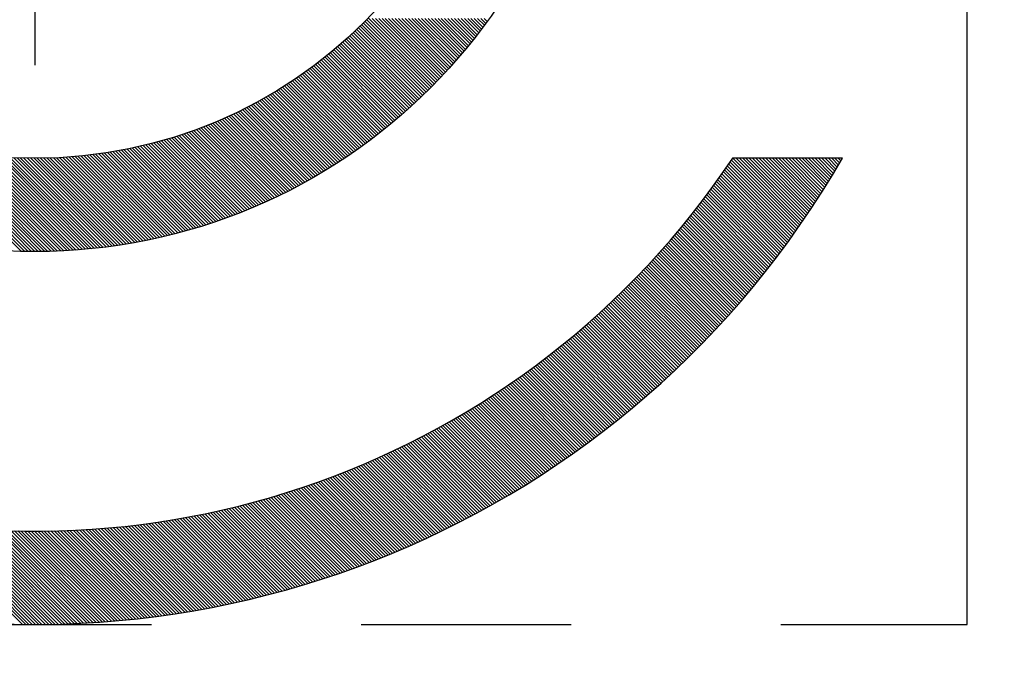
# Model space of a CAD drawing. Units: millimetres. Extents: x 0 to 3468, y -11 to 2466.
# Drawn here: x 395 to 400, y 1111 to 1115 of the extents above; entities that cross this region are included whole.
import ezdxf

# ---------------------------------------------------------------- set-up
doc = ezdxf.new("R2010")
doc.units = ezdxf.units.MM
doc.header["$LTSCALE"] = 15
doc.linetypes.add('CENTER', pattern=[2, 1.25, -0.25, 0.25, -0.25])
doc.linetypes.add('PHANTOM', pattern=[2.5, 1.25, -0.25, 0.25, -0.25, 0.25, -0.25])
for name, color, linetype in [('1', 1, 'CENTER'), ('2', 5, 'PHANTOM'), ('DIM', 6, 'Continuous')]:
    doc.layers.add(name, color=color, linetype=linetype)
doc.styles.get("Standard").update_dxf_attribs({"font": 'txt.shx', "bigfont": 'whgtxt.shx'})
doc.dimstyles.new('A1', dxfattribs={"dimtxt": 5, "dimasz": 4.5, "dimexe": 2, "dimexo": 0.7, "dimgap": 2, "dimtad": 1, "dimtoh": 1, "dimdec": 3, "dimzin": 9, "dimdsep": 46, "dimtxsty": 'Standard', "dimcen": 0, "dimclrd": 2, "dimclre": 2, "dimclrt": 6, "dimadec": 0, "dimazin": 2, "dimtfac": 1, "dimtdec": 3, "dimtmove": 0, "dimatfit": 3, "dimfxl": 0, "dimtolj": 1, "dimarcsym": 0})

# ---------------------------------------------------------------- blocks, each defined once
blk = doc.blocks.new('*D35')
at = {"layer": 'DEFPOINTS', "color": 0}
for p in [(835.6259, 1140.6407), (590.78, 743.302)]:
    blk.add_point(p, dxfattribs=at)
at = {"layer": 'DIM', "color": 2, "lineweight": -2}
for p, q in [((845.0688, 1155.9649), (854.5118, 1171.2891)), ((835.6259, 1140.6407), (590.78, 743.302)), ((581.3371, 727.9778), (515.9634, 621.8887)), ((515.9634, 621.8887), (335.6301, 621.8887))]:
    blk.add_line(p, q, dxfattribs=at)
at = {"layer": 'DIM', "color": 2}
for points in [[(842.5148, 1157.5387), (847.6229, 1154.3911), (835.6259, 1140.6407)], [(578.783, 729.5516), (583.8911, 726.404), (590.78, 743.302)]]:
    blk.add_solid(points, dxfattribs=at)
at = {"layer": 'DIM', "color": 6, "insert": (422.2968, 638.8887), "char_height": 20, "attachment_point": 5}
blk.add_mtext('\\A1;P.C.D466.72', dxfattribs=at)
blk = doc.blocks.new('*D38')
at = {"layer": 'DEFPOINTS', "color": 0}
for p in [(544.8295, 1111.3338), (551.5556, 1102.6298)]:
    blk.add_point(p, dxfattribs=at)
at = {"layer": 'DIM', "color": 2, "lineweight": -2}
for p, q in [((372.3152, 1334.5794), (76.1485, 1334.5794)), ((533.8232, 1125.5767), (372.3152, 1334.5794)), ((551.5556, 1102.6298), (544.8295, 1111.3338)), ((562.5619, 1088.3868), (573.5682, 1074.1439))]:
    blk.add_line(p, q, dxfattribs=at)
at = {"layer": 'DIM', "color": 2}
for points in [[(536.197, 1127.4111), (531.4493, 1123.7423), (544.8295, 1111.3338)], [(564.9357, 1090.2212), (560.188, 1086.5525), (551.5556, 1102.6298)]]:
    blk.add_solid(points, dxfattribs=at)
at = {"layer": 'DIM', "color": 6, "insert": (220.7319, 1351.5794), "char_height": 20, "attachment_point": 5}
blk.add_mtext("\\A1;12-%%C11 HOLE THRU'", dxfattribs=at)
blk = doc.blocks.new('*X70')
at = {"color": 0}
for p, q in [((6.2808, 6.0686), (6.2969, 6.0848)), ((6.2882, 6.0584), (6.3146, 6.0848)), ((6.2958, 6.0483), (6.3323, 6.0848)), ((6.3033, 6.0381), (6.3499, 6.0848)), ((6.3109, 6.028), (6.3676, 6.0848)), ((6.3185, 6.018), (6.3853, 6.0848)), ((6.3262, 6.008), (6.403, 6.0848)), ((6.3339, 5.998), (6.4207, 6.0848)), ((6.3416, 5.988), (6.4383, 6.0848)), ((6.3494, 5.9781), (6.456, 6.0848)), ((6.3572, 5.9683), (6.4737, 6.0848)), ((6.365, 5.9584), (6.4914, 6.0848)), ((6.3729, 5.9486), (6.509, 6.0848)), ((6.3808, 5.9389), (6.5267, 6.0848)), ((6.3888, 5.9292), (6.5444, 6.0848)), ((6.3968, 5.9195), (6.5621, 6.0848)), ((6.4048, 5.9098), (6.5798, 6.0848)), ((6.4129, 5.9002), (6.5974, 6.0848)), ((6.421, 5.8907), (6.6151, 6.0848)), ((6.4291, 5.8811), (6.6328, 6.0848)), ((6.4373, 5.8716), (6.6505, 6.0848)), ((6.4455, 5.8622), (6.6681, 6.0848)), ((6.4538, 5.8528), (6.6858, 6.0848)), ((6.4621, 5.8434), (6.7035, 6.0848)), ((6.4704, 5.834), (6.7212, 6.0848)), ((6.4788, 5.8247), (6.7389, 6.0848)), ((6.4872, 5.8154), (6.7565, 6.0848)), ((6.4956, 5.8062), (6.7742, 6.0848)), ((6.5041, 5.797), (6.7919, 6.0848)), ((6.5126, 5.7878), (6.8096, 6.0848)), ((6.5212, 5.7787), (6.8272, 6.0848)), ((6.5298, 5.7696), (6.8449, 6.0848)), ((6.5384, 5.7606), (6.8626, 6.0848)), ((6.5471, 5.7516), (6.8803, 6.0848)), ((6.5558, 5.7426), (6.898, 6.0848)), ((6.5645, 5.7336), (6.9156, 6.0848)), ((6.5733, 5.7247), (6.9268, 6.0783)), ((6.5821, 5.7159), (6.9356, 6.0694)), ((6.5909, 5.707), (6.9445, 6.0606)), ((6.5998, 5.6983), (6.9534, 6.0518)), ((6.6087, 5.6895), (6.9623, 6.0431)), ((6.6177, 5.6808), (6.9713, 6.0344)), ((6.6267, 5.6721), (6.9803, 6.0257)), ((6.6357, 5.6634), (6.9894, 6.0171)), ((6.6448, 5.6548), (6.9985, 6.0086)), ((6.6539, 5.6463), (7.0077, 6)), ((6.663, 5.6377), (7.0169, 5.9916)), ((6.6722, 5.6292), (7.0261, 5.9831)), ((6.6814, 5.6208), (7.0354, 5.9747)), ((6.6907, 5.6123), (7.0447, 5.9664)), ((6.7, 5.604), (7.0541, 5.9581)), ((6.7093, 5.5956), (7.0635, 5.9499)), ((6.7187, 5.5873), (7.073, 5.9416)), ((6.7281, 5.579), (7.0825, 5.9335)), ((6.7375, 5.5708), (7.0921, 5.9254)), ((6.747, 5.5626), (7.1017, 5.9173)), ((6.7565, 5.5544), (7.1113, 5.9093)), ((6.766, 5.5463), (7.121, 5.9013)), ((6.7756, 5.5382), (7.1308, 5.8933)), ((6.7852, 5.5301), (7.1405, 5.8854)), ((6.7949, 5.5221), (7.1504, 5.8776)), ((6.8046, 5.5141), (7.1602, 5.8698)), ((6.8143, 5.5062), (7.1702, 5.862)), ((6.8241, 5.4983), (7.1801, 5.8543)), ((6.8339, 5.4904), (7.1901, 5.8466)), ((6.8438, 5.4826), (7.2002, 5.839)), ((6.8537, 5.4748), (7.2103, 5.8314)), ((6.8636, 5.467), (7.2204, 5.8239)), ((6.8735, 5.4593), (7.2306, 5.8164)), ((6.8835, 5.4516), (7.2409, 5.809)), ((6.8936, 5.444), (7.2511, 5.8016)), ((6.9037, 5.4364), (7.2615, 5.7942)), ((6.9138, 5.4288), (7.2718, 5.7869)), ((6.9239, 5.4213), (7.2823, 5.7797)), ((6.9341, 5.4138), (7.2927, 5.7725)), ((6.9443, 5.4064), (7.3032, 5.7653)), ((6.9546, 5.399), (7.3138, 5.7582)), ((6.9649, 5.3916), (7.3244, 5.7511)), ((6.9752, 5.3842), (7.3351, 5.7441)), ((6.9856, 5.377), (7.3458, 5.7371)), ((6.996, 5.3697), (7.3565, 5.7302)), ((7.0065, 5.3625), (7.3673, 5.7233)), ((7.017, 5.3553), (7.3782, 5.7165)), ((7.0275, 5.3481), (7.389, 5.7097)), ((7.0381, 5.341), (7.4, 5.7029)), ((7.0487, 5.334), (7.411, 5.6962)), ((7.0594, 5.327), (7.422, 5.6896)), ((7.0701, 5.32), (7.4331, 5.683)), ((7.0808, 5.313), (7.4442, 5.6765)), ((7.0916, 5.3061), (7.4554, 5.67)), ((7.1024, 5.2992), (7.4666, 5.6635)), ((7.1132, 5.2924), (7.4779, 5.6571)), ((7.1241, 5.2856), (7.4892, 5.6508)), ((7.135, 5.2789), (7.5006, 5.6445)), ((7.146, 5.2722), (7.512, 5.6382)), ((7.157, 5.2655), (7.5235, 5.632)), ((7.1681, 5.2589), (7.5351, 5.6259)), ((7.1791, 5.2523), (7.5466, 5.6198)), ((7.1903, 5.2457), (7.5583, 5.6137)), ((7.2015, 5.2392), (7.5699, 5.6077)), ((7.2127, 5.2328), (7.5817, 5.6018)), ((7.2239, 5.2263), (7.5935, 5.5959)), ((7.2352, 5.22), (7.6053, 5.59)), ((7.2465, 5.2136), (7.6172, 5.5843)), ((7.2579, 5.2073), (7.6291, 5.5785)), ((7.2693, 5.2011), (7.6411, 5.5728)), ((7.2808, 5.1948), (7.6532, 5.5672)), ((7.2923, 5.1887), (7.6653, 5.5616)), ((7.3038, 5.1825), (7.6774, 5.5561)), ((7.3154, 5.1764), (7.6896, 5.5506)), ((7.3271, 5.1704), (7.7019, 5.5452)), ((7.3387, 5.1644), (7.7142, 5.5399)), ((7.3504, 5.1584), (7.7266, 5.5345)), ((7.3622, 5.1525), (7.739, 5.5293)), ((7.374, 5.1466), (7.7515, 5.5241)), ((7.3858, 5.1408), (7.764, 5.519)), ((7.3977, 5.135), (7.7766, 5.5139)), ((7.4097, 5.1292), (7.7893, 5.5089)), ((7.4216, 5.1235), (7.802, 5.5039)), ((7.4336, 5.1179), (7.8147, 5.499)), ((7.4457, 5.1123), (7.8276, 5.4941)), ((7.4578, 5.1067), (7.8405, 5.4893)), ((7.47, 5.1012), (7.8534, 5.4846)), ((7.4822, 5.0957), (7.8664, 5.4799)), ((7.4944, 5.0902), (7.8795, 5.4753)), ((7.5067, 5.0849), (7.8926, 5.4707)), ((7.519, 5.0795), (7.9058, 5.4663)), ((7.5314, 5.0742), (7.919, 5.4618)), ((7.5438, 5.069), (7.9323, 5.4574)), ((7.5563, 5.0637), (7.9457, 5.4531)), ((7.5688, 5.0586), (7.9591, 5.4489)), ((7.5814, 5.0535), (7.9726, 5.4447)), ((7.594, 5.0484), (7.9862, 5.4406)), ((7.6067, 5.0434), (7.9998, 5.4365)), ((7.6194, 5.0384), (8.0135, 5.4326)), ((7.6321, 5.0335), (8.0273, 5.4286)), ((7.6449, 5.0286), (8.0411, 5.4248)), ((7.6578, 5.0238), (8.055, 5.421)), ((7.6707, 5.019), (8.0689, 5.4173)), ((7.6836, 5.0143), (8.0829, 5.4136)), ((7.6966, 5.0096), (8.097, 5.41)), ((7.7097, 5.005), (8.1112, 5.4065)), ((7.7228, 5.0004), (8.1254, 5.4031)), ((7.7359, 4.9959), (8.1397, 5.3997)), ((7.7491, 4.9914), (8.1541, 5.3964)), ((7.7624, 4.987), (8.1686, 5.3932)), ((7.7757, 4.9826), (8.1831, 5.39)), ((7.789, 4.9783), (8.1977, 5.387)), ((8.671, 4.835), (9.2254, 5.3894)), ((8.6886, 4.8348), (9.248, 5.3943)), ((8.7062, 4.8348), (9.2709, 5.3995)), ((8.7239, 4.8348), (9.2941, 5.405)), ((8.7418, 4.835), (9.3175, 5.4108)), ((8.7597, 4.8353), (9.3414, 5.4169)), ((8.7778, 4.8356), (9.3655, 5.4234)), ((4.3773, 5.3319), (4.3802, 5.3348)), ((4.3838, 5.3207), (4.3979, 5.3348)), ((4.3903, 5.3096), (4.4155, 5.3348)), ((4.3969, 5.2984), (4.4332, 5.3348)), ((4.4034, 5.2873), (4.4509, 5.3348)), ((4.41, 5.2762), (4.4686, 5.3348)), ((4.4166, 5.2652), (4.4863, 5.3348)), ((4.4233, 5.2541), (4.5039, 5.3348)), ((4.4299, 5.2431), (4.5216, 5.3348)), ((4.4366, 5.2321), (4.5393, 5.3348)), ((4.4433, 5.2211), (4.557, 5.3348)), ((4.45, 5.2102), (4.5746, 5.3348)), ((4.4568, 5.1993), (4.5923, 5.3348)), ((4.4636, 5.1884), (4.61, 5.3348)), ((4.4704, 5.1775), (4.6277, 5.3348)), ((4.4772, 5.1666), (4.6454, 5.3348)), ((4.4841, 5.1558), (4.663, 5.3348)), ((4.4909, 5.145), (4.6807, 5.3348)), ((4.4978, 5.1342), (4.6984, 5.3348)), ((4.5048, 5.1235), (4.7161, 5.3348)), ((4.5117, 5.1127), (4.7337, 5.3348)), ((4.5187, 5.102), (4.7514, 5.3348)), ((4.5257, 5.0914), (4.7691, 5.3348)), ((4.5327, 5.0807), (4.7868, 5.3348)), ((4.5397, 5.0701), (4.8045, 5.3348)), ((4.5468, 5.0594), (4.8221, 5.3348)), ((4.5539, 5.0488), (4.8398, 5.3348)), ((4.561, 5.0383), (4.8575, 5.3348)), ((4.5681, 5.0277), (4.8752, 5.3348)), ((4.5753, 5.0172), (4.8928, 5.3348)), ((4.5825, 5.0067), (4.9105, 5.3348)), ((4.5897, 4.9962), (4.9282, 5.3348)), ((4.5969, 4.9858), (4.9459, 5.3348)), ((4.6041, 4.9754), (4.9636, 5.3348)), ((7.8025, 4.974), (8.2124, 5.384)), ((7.8159, 4.9698), (8.2271, 5.381)), ((7.8294, 4.9656), (8.242, 5.3782)), ((7.843, 4.9615), (8.2569, 5.3754)), ((7.8566, 4.9575), (8.2719, 5.3727)), ((7.8703, 4.9535), (8.2869, 5.3701)), ((7.884, 4.9495), (8.3021, 5.3676)), ((7.8978, 4.9456), (8.3173, 5.3652)), ((7.9117, 4.9418), (8.3326, 5.3628)), ((7.9256, 4.938), (8.348, 5.3605)), ((7.9395, 4.9343), (8.3635, 5.3583)), ((7.9535, 4.9306), (8.3791, 5.3562)), ((7.9676, 4.927), (8.3948, 5.3542)), ((7.9817, 4.9235), (8.4105, 5.3523)), ((7.9959, 4.92), (8.4264, 5.3505)), ((8.0101, 4.9166), (8.4423, 5.3487)), ((8.0245, 4.9132), (8.4583, 5.3471)), ((8.0388, 4.9099), (8.4745, 5.3455)), ((8.0532, 4.9066), (8.4907, 5.3441)), ((8.0677, 4.9034), (8.507, 5.3427)), ((8.0823, 4.9003), (8.5234, 5.3414)), ((8.0969, 4.8972), (8.5399, 5.3403)), ((8.1116, 4.8942), (8.5566, 5.3392)), ((8.1263, 4.8913), (8.5733, 5.3383)), ((8.1411, 4.8884), (8.5902, 5.3375)), ((8.156, 4.8856), (8.6071, 5.3367)), ((8.1709, 4.8829), (8.6242, 5.3361)), ((8.1859, 4.8802), (8.6413, 5.3356)), ((8.201, 4.8776), (8.6586, 5.3352)), ((8.2161, 4.875), (8.676, 5.335)), ((8.2313, 4.8725), (8.6936, 5.3348)), ((8.2466, 4.8701), (8.7112, 5.3348)), ((8.2619, 4.8678), (8.729, 5.3349)), ((8.2773, 4.8655), (8.7469, 5.3351)), ((8.2928, 4.8633), (8.765, 5.3355)), ((8.3084, 4.8612), (8.7831, 5.336)), ((8.324, 4.8592), (8.8014, 5.3366)), ((8.3397, 4.8572), (8.8199, 5.3374)), ((8.3555, 4.8553), (8.8385, 5.3383)), ((8.3713, 4.8535), (8.8572, 5.3394)), ((8.3873, 4.8517), (8.8761, 5.3406)), ((8.4033, 4.8501), (8.8952, 5.342)), ((8.4194, 4.8485), (8.9144, 5.3435)), ((8.4355, 4.847), (8.9338, 5.3452)), ((8.4518, 4.8456), (8.9533, 5.3471)), ((8.4681, 4.8442), (8.973, 5.3491)), ((8.4846, 4.843), (8.9929, 5.3513)), ((8.5011, 4.8418), (9.013, 5.3537)), ((8.5176, 4.8407), (9.0333, 5.3563)), ((8.5343, 4.8397), (9.0537, 5.3591)), ((8.5511, 4.8388), (9.0744, 5.3621)), ((8.5679, 4.838), (9.0953, 5.3653)), ((8.5849, 4.8372), (9.1164, 5.3687)), ((8.6019, 4.8366), (9.1377, 5.3724)), ((8.6191, 4.836), (9.1593, 5.3763)), ((8.6363, 4.8356), (9.1811, 5.3804)), ((8.6536, 4.8352), (9.2031, 5.3847)), ((4.6114, 4.965), (4.971, 5.3246)), ((4.6187, 4.9546), (4.9781, 5.314)), ((4.626, 4.9442), (4.9853, 5.3035)), ((4.6334, 4.9339), (4.9924, 5.293)), ((4.6407, 4.9236), (4.9996, 5.2825)), ((4.6481, 4.9133), (5.0069, 5.272)), ((4.6555, 4.903), (5.0141, 5.2616)), ((4.663, 4.8928), (5.0214, 5.2512)), ((4.6704, 4.8826), (5.0287, 5.2408)), ((4.6779, 4.8724), (5.036, 5.2305)), ((4.6854, 4.8622), (5.0434, 5.2201)), ((4.6929, 4.852), (5.0507, 5.2098)), ((4.7005, 4.8419), (5.0581, 5.1996)), ((4.7081, 4.8318), (5.0656, 5.1893)), ((4.7156, 4.8217), (5.073, 5.1791)), ((4.7233, 4.8117), (5.0805, 5.1689)), ((4.7309, 4.8016), (5.088, 5.1587)), ((4.7386, 4.7916), (5.0955, 5.1486)), ((4.7463, 4.7816), (5.1031, 5.1384)), ((4.754, 4.7716), (5.1107, 5.1283)), ((4.7617, 4.7617), (5.1183, 5.1183)), ((4.7694, 4.7518), (5.1259, 5.1082)), ((4.7772, 4.7419), (5.1335, 5.0982)), ((4.785, 4.732), (5.1412, 5.0882)), ((4.7928, 4.7221), (5.1489, 5.0782)), ((4.8007, 4.7123), (5.1567, 5.0683)), ((4.8085, 4.7025), (5.1644, 5.0584)), ((4.8164, 4.6927), (5.1722, 5.0485)), ((4.8243, 4.6829), (5.18, 5.0386)), ((4.8323, 4.6732), (5.1878, 5.0287)), ((4.8402, 4.6635), (5.1957, 5.0189)), ((4.8482, 4.6538), (5.2036, 5.0091)), ((4.8562, 4.6441), (5.2115, 4.9994)), ((4.8642, 4.6344), (5.2194, 4.9896)), ((4.8723, 4.6248), (5.2274, 4.9799)), ((4.8803, 4.6152), (5.2354, 4.9702)), ((4.8884, 4.6056), (5.2434, 4.9605)), ((4.8965, 4.596), (5.2514, 4.9509)), ((4.9047, 4.5865), (5.2594, 4.9412)), ((4.9128, 4.577), (5.2675, 4.9316)), ((4.921, 4.5675), (5.2756, 4.9221)), ((4.9292, 4.558), (5.2838, 4.9125)), ((4.9374, 4.5485), (5.2919, 4.903)), ((4.9457, 4.5391), (5.3001, 4.8935)), ((4.954, 4.5297), (5.3083, 4.884)), ((4.9622, 4.5203), (5.3165, 4.8746)), ((4.9706, 4.5109), (5.3248, 4.8652)), ((4.9789, 4.5016), (5.3331, 4.8558)), ((4.9873, 4.4923), (5.3414, 4.8464)), ((4.9956, 4.483), (5.3497, 4.837)), ((5.004, 4.4737), (5.358, 4.8277)), ((5.0125, 4.4644), (5.3664, 4.8184)), ((5.0209, 4.4552), (5.3748, 4.8091)), ((5.0294, 4.446), (5.3832, 4.7999)), ((5.0379, 4.4368), (5.3917, 4.7907)), ((5.0464, 4.4277), (5.4002, 4.7815)), ((5.0549, 4.4185), (5.4087, 4.7723)), ((5.0635, 4.4094), (5.4172, 4.7631)), ((5.072, 4.4003), (5.4258, 4.754)), ((5.0806, 4.3912), (5.4343, 4.7449)), ((5.0893, 4.3822), (5.4429, 4.7358)), ((5.0979, 4.3731), (5.4515, 4.7268)), ((5.1066, 4.3641), (5.4602, 4.7177)), ((5.1153, 4.3551), (5.4689, 4.7087)), ((5.124, 4.3462), (5.4776, 4.6997)), ((5.1327, 4.3372), (5.4863, 4.6908)), ((5.1415, 4.3283), (5.495, 4.6819)), ((5.1502, 4.3194), (5.5038, 4.673)), ((5.159, 4.3105), (5.5126, 4.6641)), ((5.1679, 4.3017), (5.5214, 4.6552)), ((5.1767, 4.2928), (5.5303, 4.6464)), ((5.1856, 4.284), (5.5391, 4.6376)), ((5.1945, 4.2752), (5.548, 4.6288)), ((5.2034, 4.2665), (5.5569, 4.62)), ((5.2123, 4.2577), (5.5659, 4.6113)), ((5.2213, 4.249), (5.5749, 4.6026)), ((5.2302, 4.2403), (5.5838, 4.5939)), ((5.2392, 4.2316), (5.5929, 4.5852)), ((5.2483, 4.223), (5.6019, 4.5766)), ((5.2573, 4.2143), (5.611, 4.568)), ((5.2664, 4.2057), (5.6201, 4.5594)), ((5.2755, 4.1971), (5.6292, 4.5508)), ((5.2846, 4.1885), (5.6383, 4.5423)), ((5.2937, 4.18), (5.6475, 4.5338)), ((5.3028, 4.1715), (5.6567, 4.5253)), ((5.312, 4.163), (5.6659, 4.5168)), ((5.3212, 4.1545), (5.6751, 4.5084)), ((5.3304, 4.146), (5.6844, 4.5)), ((5.3397, 4.1376), (5.6937, 4.4916)), ((5.3489, 4.1292), (5.703, 4.4832)), ((5.3582, 4.1208), (5.7123, 4.4749)), ((5.3675, 4.1124), (5.7217, 4.4666)), ((5.3769, 4.1041), (5.7311, 4.4583)), ((5.3862, 4.0958), (5.7405, 4.45)), ((5.3956, 4.0875), (5.7499, 4.4418)), ((5.405, 4.0792), (5.7594, 4.4335)), ((5.4144, 4.0709), (5.7688, 4.4253)), ((5.4239, 4.0627), (5.7784, 4.4172)), ((5.4333, 4.0545), (5.7879, 4.409)), ((5.4428, 4.0463), (5.7975, 4.4009)), ((5.4523, 4.0381), (5.807, 4.3928)), ((5.4618, 4.03), (5.8166, 4.3848)), ((5.4714, 4.0218), (5.8263, 4.3767)), ((5.481, 4.0137), (5.8359, 4.3687)), ((5.4906, 4.0056), (5.8456, 4.3607)), ((5.5002, 3.9976), (5.8553, 4.3527)), ((5.5098, 3.9896), (5.8651, 4.3448)), ((5.5195, 3.9815), (5.8748, 4.3369)), ((5.5292, 3.9736), (5.8846, 4.329)), ((5.5389, 3.9656), (5.8944, 4.3211)), ((5.5486, 3.9576), (5.9042, 4.3132)), ((5.5584, 3.9497), (5.9141, 4.3054)), ((5.5682, 3.9418), (5.924, 4.2976)), ((5.578, 3.9339), (5.9339, 4.2899)), ((5.5878, 3.9261), (5.9438, 4.2821)), ((5.5976, 3.9183), (5.9538, 4.2744)), ((5.6075, 3.9104), (5.9638, 4.2667)), ((5.6174, 3.9027), (5.9738, 4.259)), ((5.6273, 3.8949), (5.9838, 4.2514)), ((5.6372, 3.8871), (5.9939, 4.2438)), ((5.6472, 3.8794), (6.0039, 4.2362)), ((5.6572, 3.8717), (6.0141, 4.2286)), ((5.6672, 3.8641), (6.0242, 4.2211)), ((5.6772, 3.8564), (6.0344, 4.2136)), ((5.6872, 3.8488), (6.0445, 4.2061)), ((5.6973, 3.8412), (6.0547, 4.1986)), ((5.7074, 3.8336), (6.065, 4.1912)), ((5.7175, 3.826), (6.0752, 4.1837)), ((5.7277, 3.8185), (6.0855, 4.1763)), ((5.7378, 3.811), (6.0958, 4.169)), ((5.748, 3.8035), (6.1062, 4.1616)), ((5.7582, 3.796), (6.1166, 4.1543)), ((5.7685, 3.7886), (6.1269, 4.147)), ((5.7787, 3.7811), (6.1374, 4.1398)), ((5.789, 3.7737), (6.1478, 4.1325)), ((5.7993, 3.7664), (6.1583, 4.1253)), ((5.8096, 3.759), (6.1688, 4.1181)), ((5.82, 3.7517), (6.1793, 4.111)), ((5.8303, 3.7444), (6.1898, 4.1039)), ((5.8407, 3.7371), (6.2004, 4.0968)), ((5.8511, 3.7298), (6.211, 4.0897)), ((5.8616, 3.7226), (6.2216, 4.0826)), ((5.872, 3.7154), (6.2323, 4.0756)), ((5.8825, 3.7082), (6.2429, 4.0686)), ((5.893, 3.701), (6.2536, 4.0616)), ((5.9036, 3.6938), (6.2644, 4.0547)), ((5.9141, 3.6867), (6.2751, 4.0477)), ((5.9247, 3.6796), (6.2859, 4.0408)), ((5.9353, 3.6725), (6.2967, 4.034)), ((5.9459, 3.6655), (6.3075, 4.0271)), ((5.9566, 3.6585), (6.3184, 4.0203)), ((5.9672, 3.6515), (6.3293, 4.0135)), ((5.9779, 3.6445), (6.3402, 4.0067)), ((5.9886, 3.6375), (6.3511, 4)), ((5.9994, 3.6306), (6.3621, 3.9933)), ((6.0102, 3.6237), (6.3731, 3.9866)), ((6.0209, 3.6168), (6.3841, 3.98)), ((6.0318, 3.6099), (6.3952, 3.9733)), ((6.0426, 3.6031), (6.4062, 3.9667)), ((6.0535, 3.5963), (6.4173, 3.9601)), ((6.0643, 3.5895), (6.4285, 3.9536)), ((6.0753, 3.5827), (6.4396, 3.9471)), ((6.0862, 3.576), (6.4508, 3.9406)), ((6.0971, 3.5692), (6.462, 3.9341)), ((6.1081, 3.5625), (6.4732, 3.9277)), ((6.1191, 3.5559), (6.4845, 3.9212)), ((6.1302, 3.5492), (6.4958, 3.9149)), ((6.1412, 3.5426), (6.5071, 3.9085)), ((6.1523, 3.536), (6.5185, 3.9022)), ((6.1634, 3.5294), (6.5298, 3.8959)), ((6.1745, 3.5229), (6.5412, 3.8896)), ((6.1857, 3.5163), (6.5527, 3.8833)), ((6.1968, 3.5098), (6.5641, 3.8771)), ((6.208, 3.5034), (6.5756, 3.8709)), ((6.2193, 3.4969), (6.5871, 3.8648)), ((6.2305, 3.4905), (6.5987, 3.8586)), ((6.2418, 3.4841), (6.6102, 3.8525)), ((6.2531, 3.4777), (6.6218, 3.8464)), ((6.2644, 3.4713), (6.6334, 3.8404)), ((6.2758, 3.465), (6.6451, 3.8343)), ((6.2871, 3.4587), (6.6568, 3.8284)), ((6.2985, 3.4524), (6.6685, 3.8224)), ((6.31, 3.4462), (6.6802, 3.8164)), ((6.3214, 3.4399), (6.692, 3.8105)), ((6.3329, 3.4337), (6.7038, 3.8047)), ((6.3444, 3.4276), (6.7156, 3.7988)), ((6.3559, 3.4214), (6.7275, 3.793)), ((6.3674, 3.4153), (6.7394, 3.7872)), ((6.379, 3.4092), (6.7513, 3.7814)), ((6.3906, 3.4031), (6.7632, 3.7757)), ((6.4022, 3.397), (6.7752, 3.77)), ((6.4139, 3.391), (6.7872, 3.7643)), ((6.4256, 3.385), (6.7992, 3.7586)), ((6.4373, 3.379), (6.8113, 3.753)), ((6.449, 3.3731), (6.8234, 3.7474)), ((6.4607, 3.3672), (6.8355, 3.7419)), ((6.4725, 3.3613), (6.8476, 3.7364)), ((6.4843, 3.3554), (6.8598, 3.7309)), ((6.4962, 3.3495), (6.872, 3.7254)), ((6.508, 3.3437), (6.8842, 3.7199)), ((6.5199, 3.3379), (6.8965, 3.7145)), ((6.5318, 3.3321), (6.9088, 3.7092)), ((6.5437, 3.3264), (6.9211, 3.7038)), ((6.5557, 3.3207), (6.9335, 3.6985)), ((6.5677, 3.315), (6.9459, 3.6932)), ((6.5797, 3.3093), (6.9583, 3.6879)), ((6.5917, 3.3037), (6.9708, 3.6827)), ((6.6038, 3.2981), (6.9833, 3.6775)), ((6.6159, 3.2925), (6.9958, 3.6724)), ((6.628, 3.2869), (7.0083, 3.6672)), ((6.6402, 3.2814), (7.0209, 3.6621)), ((6.6523, 3.2759), (7.0335, 3.6571)), ((6.6645, 3.2704), (7.0461, 3.652)), ((6.6768, 3.265), (7.0588, 3.647)), ((6.689, 3.2596), (7.0715, 3.642)), ((6.7013, 3.2542), (7.0842, 3.6371)), ((6.7136, 3.2488), (7.097, 3.6322)), ((6.726, 3.2435), (7.1098, 3.6273)), ((6.7383, 3.2382), (7.1226, 3.6225)), ((6.7507, 3.2329), (7.1355, 3.6177)), ((6.7631, 3.2276), (7.1484, 3.6129)), ((6.7756, 3.2224), (7.1613, 3.6081)), ((6.7881, 3.2172), (7.1743, 3.6034)), ((6.8006, 3.212), (7.1873, 3.5987)), ((6.8131, 3.2069), (7.2003, 3.5941)), ((6.8257, 3.2017), (7.2134, 3.5895)), ((6.8383, 3.1967), (7.2265, 3.5849)), ((6.8509, 3.1916), (7.2396, 3.5803)), ((6.8635, 3.1866), (7.2528, 3.5758)), ((6.8762, 3.1816), (7.266, 3.5713)), ((6.8889, 3.1766), (7.2792, 3.5669)), ((6.9016, 3.1716), (7.2925, 3.5625)), ((6.9144, 3.1667), (7.3058, 3.5581)), ((6.9272, 3.1618), (7.3191, 3.5538)), ((6.94, 3.157), (7.3325, 3.5495)), ((6.9528, 3.1521), (7.3459, 3.5452)), ((6.9657, 3.1473), (7.3593, 3.541)), ((6.9786, 3.1426), (7.3728, 3.5367)), ((6.9916, 3.1378), (7.3863, 3.5326)), ((7.0045, 3.1331), (7.3999, 3.5285)), ((7.0175, 3.1284), (7.4134, 3.5244)), ((7.0305, 3.1238), (7.4271, 3.5203)), ((7.0436, 3.1192), (7.4407, 3.5163)), ((7.0567, 3.1146), (7.4544, 3.5123)), ((7.0698, 3.11), (7.4681, 3.5083)), ((7.083, 3.1055), (7.4819, 3.5044)), ((7.0961, 3.101), (7.4957, 3.5005)), ((7.1093, 3.0965), (7.5095, 3.4967)), ((7.1226, 3.0921), (7.5234, 3.4929)), ((7.1358, 3.0877), (7.5373, 3.4891)), ((7.1491, 3.0833), (7.5513, 3.4854)), ((7.1625, 3.0789), (7.5653, 3.4817)), ((7.1758, 3.0746), (7.5793, 3.4781)), ((7.1892, 3.0703), (7.5934, 3.4745)), ((7.2027, 3.0661), (7.6075, 3.4709)), ((7.2161, 3.0619), (7.6216, 3.4673)), ((7.2296, 3.0577), (7.6358, 3.4639)), ((7.2431, 3.0535), (7.65, 3.4604)), ((7.2567, 3.0494), (7.6643, 3.457)), ((7.2703, 3.0453), (7.6786, 3.4536)), ((7.2839, 3.0412), (7.6929, 3.4503)), ((7.2975, 3.0372), (7.7073, 3.447)), ((7.3112, 3.0332), (7.7217, 3.4437)), ((7.3249, 3.0292), (7.7362, 3.4405)), ((7.3387, 3.0253), (7.7507, 3.4373)), ((7.3525, 3.0214), (7.7652, 3.4342)), ((7.3663, 3.0176), (7.7798, 3.4311)), ((7.3801, 3.0137), (7.7944, 3.428)), ((7.394, 3.0099), (7.8091, 3.425)), ((7.4079, 3.0062), (7.8238, 3.4221)), ((7.4219, 3.0024), (7.8386, 3.4191)), ((7.4358, 2.9988), (7.8534, 3.4163)), ((7.4499, 2.9951), (7.8682, 3.4134)), ((7.4639, 2.9915), (7.8831, 3.4106)), ((7.478, 2.9879), (7.898, 3.4079)), ((7.4921, 2.9843), (7.913, 3.4052)), ((7.5063, 2.9808), (7.928, 3.4025)), ((7.5205, 2.9773), (7.9431, 3.3999)), ((7.5347, 2.9739), (7.9582, 3.3973)), ((7.549, 2.9705), (7.9733, 3.3948)), ((7.5633, 2.9671), (7.9885, 3.3923)), ((7.5776, 2.9637), (8.0038, 3.3899)), ((7.592, 2.9604), (8.019, 3.3875)), ((7.6064, 2.9572), (8.0344, 3.3852)), ((7.6208, 2.9539), (8.0498, 3.3829)), ((7.6353, 2.9507), (8.0652, 3.3806)), ((7.6498, 2.9476), (8.0807, 3.3784)), ((7.6644, 2.9444), (8.0962, 3.3763)), ((7.679, 2.9414), (8.1118, 3.3742)), ((7.6936, 2.9383), (8.1274, 3.3721)), ((7.7083, 2.9353), (8.1431, 3.3701)), ((7.723, 2.9323), (8.1588, 3.3682)), ((7.7377, 2.9294), (8.1746, 3.3662)), ((7.7525, 2.9265), (8.1904, 3.3644)), ((7.7673, 2.9236), (8.2063, 3.3626)), ((7.7822, 2.9208), (8.2222, 3.3608)), ((7.7971, 2.9181), (8.2382, 3.3591)), ((7.812, 2.9153), (8.2542, 3.3575)), ((7.827, 2.9126), (8.2703, 3.3559)), ((7.842, 2.91), (8.2864, 3.3544)), ((7.8571, 2.9073), (8.3026, 3.3529)), ((7.8722, 2.9048), (8.3189, 3.3514)), ((7.8873, 2.9022), (8.3352, 3.3501)), ((7.9025, 2.8997), (8.3515, 3.3488)), ((7.9177, 2.8973), (8.3679, 3.3475)), ((7.933, 2.8949), (8.3844, 3.3463)), ((7.9483, 2.8925), (8.4009, 3.3451)), ((7.9637, 2.8902), (8.4175, 3.344)), ((7.9791, 2.8879), (8.4342, 3.343)), ((7.9945, 2.8856), (8.4509, 3.342)), ((8.01, 2.8834), (8.4676, 3.3411)), ((8.0255, 2.8813), (8.4844, 3.3402)), ((8.0411, 2.8792), (8.5013, 3.3394)), ((8.0567, 2.8771), (8.5183, 3.3387)), ((8.0723, 2.8751), (8.5353, 3.338)), ((8.088, 2.8731), (8.5523, 3.3374)), ((8.1038, 2.8712), (8.5694, 3.3369)), ((8.1195, 2.8693), (8.5866, 3.3364)), ((8.1354, 2.8674), (8.6039, 3.3359)), ((8.1513, 2.8656), (8.6212, 3.3356)), ((8.1672, 2.8639), (8.6386, 3.3353)), ((8.1832, 2.8622), (8.656, 3.3351)), ((8.1992, 2.8605), (8.6736, 3.3349)), ((8.2152, 2.8589), (8.6911, 3.3348)), ((8.2314, 2.8573), (8.7088, 3.3348)), ((8.2475, 2.8558), (8.7265, 3.3348)), ((8.2637, 2.8544), (8.7443, 3.3349)), ((8.28, 2.8529), (8.7622, 3.3351)), ((8.2963, 2.8516), (8.7801, 3.3354)), ((8.3127, 2.8503), (8.7981, 3.3357)), ((8.3291, 2.849), (8.8162, 3.3361)), ((8.3455, 2.8478), (8.8344, 3.3366)), ((8.362, 2.8466), (8.8526, 3.3372)), ((8.3786, 2.8455), (8.8709, 3.3378)), ((8.3952, 2.8444), (8.8893, 3.3385)), ((8.4119, 2.8434), (8.9078, 3.3393)), ((8.4286, 2.8425), (8.9263, 3.3402)), ((8.4454, 2.8416), (8.945, 3.3411)), ((8.4622, 2.8407), (8.9637, 3.3422)), ((8.4791, 2.8399), (8.9825, 3.3433)), ((8.496, 2.8392), (9.0014, 3.3445)), ((8.513, 2.8385), (9.0203, 3.3458)), ((8.5301, 2.8379), (9.0394, 3.3472)), ((8.5472, 2.8373), (9.0585, 3.3486)), ((8.5643, 2.8368), (9.0777, 3.3502)), ((8.5816, 2.8363), (9.0971, 3.3518)), ((8.5988, 2.8359), (9.1165, 3.3536)), ((8.6162, 2.8356), (9.136, 3.3554)), ((8.6336, 2.8353), (9.1556, 3.3573)), ((8.651, 2.8351), (9.1753, 3.3593)), ((8.6686, 2.8349), (9.1951, 3.3615)), ((8.6861, 2.8348), (9.215, 3.3637)), ((8.7038, 2.8348), (9.235, 3.366)), ((8.7215, 2.8348), (9.2551, 3.3684)), ((8.7392, 2.8349), (9.2753, 3.371)), ((8.7571, 2.835), (9.2956, 3.3736)), ((8.775, 2.8353), (9.316, 3.3764))]:
    blk.add_line(p, q, dxfattribs=at)

msp = doc.modelspace()

# ---------------------------------------------------------------- linework, layer by layer
msp.add_line((399.4831, 1113.9714), (398.8946, 1113.9714))
for radius in [3, 2.5]:
    msp.add_circle((395.153, 1116.4714), radius)
for radius, start, end in [(5, 30, 330), (4.5, 33.749, 326.251)]:
    msp.add_arc((395.153, 1116.4714), radius, start, end)
at = {"layer": '1'}
msp.add_line((395.153, 1024.4714), (395.153, 1134.4714), dxfattribs=at)
msp.add_arc((396.103, 1079.4714), 45.5, 90, 270, dxfattribs=at)
at = {"layer": '2', "ltscale": 0.3}
for p, q in [((400.153, 1111.4714), (400.153, 1121.4714)), ((390.153, 1111.4714), (400.153, 1111.4714))]:
    msp.add_line(p, q, dxfattribs=at)

# ---------------------------------------------------------------- block references
at = {"xscale": -1}
msp.add_blockref('*X70', (403.8588, 1108.6366), dxfattribs=at)

# ---------------------------------------------------------------- dimensions: what is measured, and where the dimension line sits
at = {"layer": 'DIM'}
for p1, p2, override, picture, middle in [((551.5556, 1102.6298), (544.8295, 1111.3338), {"dimtxt": 20, "dimasz": 18, "dimgap": 7, "dimpost": "12-%%C<> HOLE THRU'", "dimadec": 4, "dimtm": 1e-09, "dimtfac": 0.65, "dimatfit": 0}, '*D38', (220.7319, 1334.5794)), ((835.6259, 1140.6407), (590.78, 743.302), {"dimtxt": 20, "dimasz": 18, "dimgap": 7, "dimpost": 'P.C.D<>', "dimadec": 4, "dimtm": 1e-09, "dimtfac": 0.65, "dimatfit": 0}, '*D35', (422.2968, 621.8887))]:
    dim = msp.add_diameter_dim_2p(p1=p1, p2=p2, dimstyle='A1', override=override, dxfattribs=at)
    dim.commit()
    dim.dimension.update_dxf_attribs({"geometry": picture, "text_midpoint": middle, "dimtype": 163})

doc.saveas('drawing.dxf')
